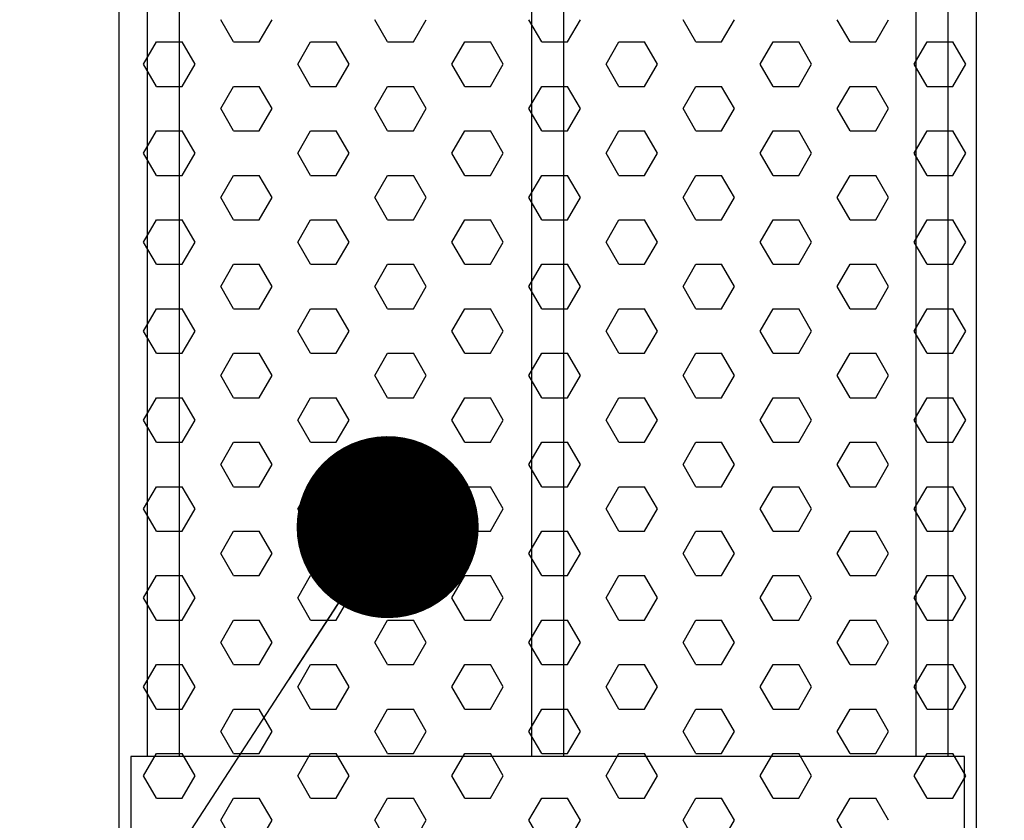
# Model space of a CAD drawing. Units: millimetres. Extents: x 9805 to 19873, y -4666 to 8950.
# Drawn here: x 15014 to 15257, y 193 to 391 of the extents above; entities that cross this region are included whole.
import ezdxf

# ---------------------------------------------------------------- set-up
doc = ezdxf.new("R2010")
doc.units = ezdxf.units.MM
doc.layers.add('CAMP-S', color=5, linetype='Continuous')
doc.layers.add('TESTO', color=1, linetype='Continuous')
doc.layers.add('PE-HD', color=2, linetype='Continuous', lineweight=25)
doc.styles.get("Standard").update_dxf_attribs({"font": 'tahoma.ttf', "height": 70})
doc.dimstyles.new('ISO-25', dxfattribs={"dimtxt": 70, "dimasz": 45, "dimexe": 1, "dimexo": 15, "dimgap": 12, "dimtad": 1, "dimtih": 1, "dimtoh": 1, "dimdec": 0, "dimtxsty": 'Standard', "dimblk": 'DOT', "dimcen": 2.5, "dimadec": 0, "dimazin": 0, "dimtfac": 1, "dimtdec": 0, "dimtmove": 0, "dimatfit": 3, "dimldrblk": 'DOT', "dimfxl": 1, "dimarcsym": 0})

# ---------------------------------------------------------------- blocks, each defined once
blk = doc.blocks.new('_Dot')
at = {"color": 0, "linetype": 'ByBlock', "lineweight": -2}
blk.add_line((-0.5, 0), (-1, 0), dxfattribs=at)
at = {"color": 0, "linetype": 'ByBlock', "const_width": 0.5}
blk.add_lwpolyline([(-0.25, 0, 1), (0.25, 0, 1)], format="xyb", close=True, dxfattribs=at)

msp = doc.modelspace()

# ---------------------------------------------------------------- hatches: boundary and pattern name
at = {"layer": 'CAMP-S'}
h = msp.add_hatch(dxfattribs=at)
h.set_pattern_fill('ANSI31', color=256, scale=10, angle=90, style=0)
h.set_pattern_definition([(135, (-45466.22, -2403.004), (-22.45064, -22.45064), [])])
edge = h.paths.add_edge_path()
edge.add_line((15904.44, -375.78), (15904.44, 324.22))
edge.add_line((15904.44, 324.22), (15884.44, 324.22))
edge.add_line((15884.44, 324.22), (15860.88, 324.22))
edge.add_line((15860.88, 324.22), (15856.86, 324.22))
edge.add_line((15856.86, 324.22), (15853.3, 324.22))
edge.add_line((15853.3, 324.22), (15851.16, 324.22))
edge.add_line((15851.16, 324.22), (15825.44, 324.22))
edge.add_line((15825.44, 324.22), (15816.79, 324.22))
edge.add_arc((15812.83, 10484.35), 10160.13, 269.977666, 270.022334, ccw=False)
edge.add_line((15808.87, 324.22), (15807.02, 324.22))
edge.add_line((15807.02, 324.22), (15806.88, 317.87))
edge.add_line((15806.88, 317.87), (15806.82, 314.98))
edge.add_line((15806.82, 314.98), (15773.79, -1276.42))
edge.add_line((15773.79, -1276.42), (15724.43, -1325.78))
edge.add_line((15724.43, -1325.78), (14491.4, -1325.78))
edge.add_line((14491.4, -1325.78), (13904.44, -1325.78))
edge.add_line((13904.44, -1325.78), (13855.08, -1276.42))
edge.add_line((13855.08, -1276.42), (13820.82, 374.22))
edge.add_line((13820.82, 374.22), (13804.44, 374.22))
edge.add_line((13804.44, 374.22), (13781.28, 374.22))
edge.add_line((13781.28, 374.22), (13778.56, 374.22))
edge.add_line((13778.56, 374.22), (13768.11, 374.22))
edge.add_line((13768.11, 374.22), (13764.48, 374.22))
edge.add_line((13764.48, 374.22), (13744.44, 374.22))
edge.add_line((13744.44, 374.22), (13724.44, 374.22))
edge.add_line((13724.44, 374.22), (13724.44, -305.78))
edge.add_line((13724.44, -305.78), (13724.44, -1425.78))
edge.add_line((13724.44, -1425.78), (15904.44, -1425.78))
edge.add_line((15904.44, -1425.78), (15904.44, -375.78))

# ---------------------------------------------------------------- linework, layer by layer
at = {"layer": 'PE-HD'}
for p, q in [((15038.44, 584.14), (15038.44, -205.86)), ((15250.44, -205.86), (15250.44, 584.14)), ((15066.79, 385.87), (15063.62, 391.37)), ((15073.14, 385.87), (15076.32, 391.37)), ((15104.89, 385.87), (15101.72, 391.37)), ((15111.24, 385.87), (15114.42, 391.37)), ((15142.99, 385.87), (15139.82, 391.37)), ((15149.34, 385.87), (15152.52, 391.37)), ((15181.09, 385.87), (15177.92, 391.37)), ((15187.44, 385.87), (15190.62, 391.37)), ((15219.19, 385.87), (15216.02, 391.37)), ((15225.54, 385.87), (15228.72, 391.37)), ((15044.57, 380.37), (15047.74, 385.87)), ((15047.74, 385.87), (15054.09, 385.87)), ((15057.27, 380.37), (15054.09, 385.87)), ((15066.79, 385.87), (15073.14, 385.87)), ((15082.67, 380.37), (15085.84, 385.87)), ((15085.84, 385.87), (15092.19, 385.87)), ((15095.37, 380.37), (15092.19, 385.87)), ((15104.89, 385.87), (15111.24, 385.87)), ((15120.77, 380.37), (15123.94, 385.87)), ((15123.94, 385.87), (15130.29, 385.87)), ((15133.47, 380.37), (15130.29, 385.87)), ((15142.99, 385.87), (15149.34, 385.87)), ((15158.87, 380.37), (15162.04, 385.87)), ((15162.04, 385.87), (15168.39, 385.87)), ((15171.57, 380.37), (15168.39, 385.87)), ((15181.09, 385.87), (15187.44, 385.87)), ((15196.97, 380.37), (15200.14, 385.87)), ((15200.14, 385.87), (15206.49, 385.87)), ((15209.67, 380.37), (15206.49, 385.87)), ((15219.19, 385.87), (15225.54, 385.87)), ((15235.07, 380.37), (15238.24, 385.87)), ((15238.24, 385.87), (15244.59, 385.87)), ((15247.77, 380.37), (15244.59, 385.87)), ((15047.74, 374.87), (15044.57, 380.37)), ((15054.09, 374.87), (15057.27, 380.37)), ((15085.84, 374.87), (15082.67, 380.37)), ((15092.19, 374.87), (15095.37, 380.37)), ((15123.94, 374.87), (15120.77, 380.37)), ((15130.29, 374.87), (15133.47, 380.37)), ((15162.04, 374.87), (15158.87, 380.37)), ((15168.39, 374.87), (15171.57, 380.37)), ((15200.14, 374.87), (15196.97, 380.37)), ((15206.49, 374.87), (15209.67, 380.37)), ((15238.24, 374.87), (15235.07, 380.37)), ((15244.59, 374.87), (15247.77, 380.37)), ((15047.74, 374.87), (15054.09, 374.87)), ((15063.62, 369.37), (15066.79, 374.87)), ((15066.79, 374.87), (15073.14, 374.87)), ((15076.32, 369.37), (15073.14, 374.87)), ((15085.84, 374.87), (15092.19, 374.87)), ((15101.72, 369.37), (15104.89, 374.87)), ((15104.89, 374.87), (15111.24, 374.87)), ((15114.42, 369.37), (15111.24, 374.87)), ((15123.94, 374.87), (15130.29, 374.87)), ((15139.82, 369.37), (15142.99, 374.87)), ((15142.99, 374.87), (15149.34, 374.87)), ((15152.52, 369.37), (15149.34, 374.87)), ((15162.04, 374.87), (15168.39, 374.87)), ((15177.92, 369.37), (15181.09, 374.87)), ((15181.09, 374.87), (15187.44, 374.87)), ((15190.62, 369.37), (15187.44, 374.87)), ((15200.14, 374.87), (15206.49, 374.87)), ((15216.02, 369.37), (15219.19, 374.87)), ((15219.19, 374.87), (15225.54, 374.87)), ((15228.72, 369.37), (15225.54, 374.87)), ((15238.24, 374.87), (15244.59, 374.87)), ((15066.79, 363.87), (15063.62, 369.37)), ((15073.14, 363.87), (15076.32, 369.37)), ((15104.89, 363.87), (15101.72, 369.37)), ((15111.24, 363.87), (15114.42, 369.37)), ((15142.99, 363.87), (15139.82, 369.37)), ((15149.34, 363.87), (15152.52, 369.37)), ((15181.09, 363.87), (15177.92, 369.37)), ((15187.44, 363.87), (15190.62, 369.37)), ((15219.19, 363.87), (15216.02, 369.37)), ((15225.54, 363.87), (15228.72, 369.37)), ((15044.57, 358.37), (15047.74, 363.87)), ((15047.74, 363.87), (15054.09, 363.87)), ((15057.27, 358.37), (15054.09, 363.87)), ((15066.79, 363.87), (15073.14, 363.87)), ((15082.67, 358.37), (15085.84, 363.87)), ((15085.84, 363.87), (15092.19, 363.87)), ((15095.37, 358.37), (15092.19, 363.87)), ((15104.89, 363.87), (15111.24, 363.87)), ((15120.77, 358.37), (15123.94, 363.87)), ((15123.94, 363.87), (15130.29, 363.87)), ((15133.47, 358.37), (15130.29, 363.87)), ((15142.99, 363.87), (15149.34, 363.87)), ((15158.87, 358.37), (15162.04, 363.87)), ((15162.04, 363.87), (15168.39, 363.87)), ((15171.57, 358.37), (15168.39, 363.87)), ((15181.09, 363.87), (15187.44, 363.87)), ((15196.97, 358.37), (15200.14, 363.87)), ((15200.14, 363.87), (15206.49, 363.87)), ((15209.67, 358.37), (15206.49, 363.87)), ((15219.19, 363.87), (15225.54, 363.87)), ((15235.07, 358.37), (15238.24, 363.87)), ((15238.24, 363.87), (15244.59, 363.87)), ((15247.77, 358.37), (15244.59, 363.87)), ((15047.74, 352.87), (15044.57, 358.37)), ((15054.09, 352.87), (15057.27, 358.37)), ((15085.84, 352.87), (15082.67, 358.37)), ((15092.19, 352.87), (15095.37, 358.37)), ((15123.94, 352.87), (15120.77, 358.37)), ((15130.29, 352.87), (15133.47, 358.37)), ((15162.04, 352.87), (15158.87, 358.37)), ((15168.39, 352.87), (15171.57, 358.37)), ((15200.14, 352.87), (15196.97, 358.37)), ((15206.49, 352.87), (15209.67, 358.37)), ((15238.24, 352.87), (15235.07, 358.37)), ((15244.59, 352.87), (15247.77, 358.37)), ((15047.74, 352.87), (15054.09, 352.87)), ((15063.62, 347.37), (15066.79, 352.87)), ((15066.79, 352.87), (15073.14, 352.87)), ((15076.32, 347.37), (15073.14, 352.87)), ((15085.84, 352.87), (15092.19, 352.87)), ((15101.72, 347.37), (15104.89, 352.87)), ((15104.89, 352.87), (15111.24, 352.87)), ((15114.42, 347.37), (15111.24, 352.87)), ((15123.94, 352.87), (15130.29, 352.87)), ((15139.82, 347.37), (15142.99, 352.87)), ((15142.99, 352.87), (15149.34, 352.87)), ((15152.52, 347.37), (15149.34, 352.87)), ((15162.04, 352.87), (15168.39, 352.87)), ((15177.92, 347.37), (15181.09, 352.87)), ((15181.09, 352.87), (15187.44, 352.87)), ((15190.62, 347.37), (15187.44, 352.87)), ((15200.14, 352.87), (15206.49, 352.87)), ((15216.02, 347.37), (15219.19, 352.87)), ((15219.19, 352.87), (15225.54, 352.87)), ((15228.72, 347.37), (15225.54, 352.87)), ((15238.24, 352.87), (15244.59, 352.87)), ((15066.79, 341.88), (15063.62, 347.37)), ((15073.14, 341.88), (15076.32, 347.37)), ((15104.89, 341.88), (15101.72, 347.37)), ((15111.24, 341.88), (15114.42, 347.37)), ((15142.99, 341.88), (15139.82, 347.37)), ((15149.34, 341.88), (15152.52, 347.37)), ((15181.09, 341.88), (15177.92, 347.37)), ((15187.44, 341.88), (15190.62, 347.37)), ((15219.19, 341.88), (15216.02, 347.37)), ((15225.54, 341.88), (15228.72, 347.37)), ((15044.57, 336.38), (15047.74, 341.88)), ((15047.74, 341.88), (15054.09, 341.88)), ((15057.27, 336.38), (15054.09, 341.88)), ((15066.79, 341.88), (15073.14, 341.88)), ((15082.67, 336.38), (15085.84, 341.88)), ((15085.84, 341.88), (15092.19, 341.88)), ((15095.37, 336.38), (15092.19, 341.88)), ((15104.89, 341.88), (15111.24, 341.88)), ((15120.77, 336.38), (15123.94, 341.88)), ((15123.94, 341.88), (15130.29, 341.88)), ((15133.47, 336.38), (15130.29, 341.88)), ((15142.99, 341.88), (15149.34, 341.88)), ((15158.87, 336.38), (15162.04, 341.88)), ((15162.04, 341.88), (15168.39, 341.88)), ((15171.57, 336.38), (15168.39, 341.88)), ((15181.09, 341.88), (15187.44, 341.88)), ((15196.97, 336.38), (15200.14, 341.88)), ((15200.14, 341.88), (15206.49, 341.88)), ((15209.67, 336.38), (15206.49, 341.88)), ((15219.19, 341.88), (15225.54, 341.88)), ((15235.07, 336.38), (15238.24, 341.88)), ((15238.24, 341.88), (15244.59, 341.88)), ((15247.77, 336.38), (15244.59, 341.88)), ((15047.74, 330.88), (15044.57, 336.38)), ((15054.09, 330.88), (15057.27, 336.38)), ((15085.84, 330.88), (15082.67, 336.38)), ((15092.19, 330.88), (15095.37, 336.38)), ((15123.94, 330.88), (15120.77, 336.38)), ((15130.29, 330.88), (15133.47, 336.38)), ((15162.04, 330.88), (15158.87, 336.38)), ((15168.39, 330.88), (15171.57, 336.38)), ((15200.14, 330.88), (15196.97, 336.38)), ((15206.49, 330.88), (15209.67, 336.38)), ((15238.24, 330.88), (15235.07, 336.38)), ((15244.59, 330.88), (15247.77, 336.38)), ((15047.74, 330.88), (15054.09, 330.88)), ((15063.62, 325.38), (15066.79, 330.88)), ((15066.79, 330.88), (15073.14, 330.88)), ((15076.32, 325.38), (15073.14, 330.88)), ((15085.84, 330.88), (15092.19, 330.88)), ((15101.72, 325.38), (15104.89, 330.88)), ((15104.89, 330.88), (15111.24, 330.88)), ((15114.42, 325.38), (15111.24, 330.88)), ((15123.94, 330.88), (15130.29, 330.88)), ((15139.82, 325.38), (15142.99, 330.88)), ((15142.99, 330.88), (15149.34, 330.88)), ((15152.52, 325.38), (15149.34, 330.88)), ((15162.04, 330.88), (15168.39, 330.88)), ((15177.92, 325.38), (15181.09, 330.88)), ((15181.09, 330.88), (15187.44, 330.88)), ((15190.62, 325.38), (15187.44, 330.88)), ((15200.14, 330.88), (15206.49, 330.88)), ((15216.02, 325.38), (15219.19, 330.88)), ((15219.19, 330.88), (15225.54, 330.88)), ((15228.72, 325.38), (15225.54, 330.88)), ((15238.24, 330.88), (15244.59, 330.88)), ((15066.79, 319.88), (15063.62, 325.38)), ((15073.14, 319.88), (15076.32, 325.38)), ((15104.89, 319.88), (15101.72, 325.38)), ((15111.24, 319.88), (15114.42, 325.38)), ((15142.99, 319.88), (15139.82, 325.38)), ((15149.34, 319.88), (15152.52, 325.38)), ((15181.09, 319.88), (15177.92, 325.38)), ((15187.44, 319.88), (15190.62, 325.38)), ((15219.19, 319.88), (15216.02, 325.38)), ((15225.54, 319.88), (15228.72, 325.38)), ((15044.57, 314.38), (15047.74, 319.88)), ((15047.74, 319.88), (15054.09, 319.88)), ((15057.27, 314.38), (15054.09, 319.88)), ((15066.79, 319.88), (15073.14, 319.88)), ((15082.67, 314.38), (15085.84, 319.88)), ((15085.84, 319.88), (15092.19, 319.88)), ((15095.37, 314.38), (15092.19, 319.88)), ((15104.89, 319.88), (15111.24, 319.88)), ((15120.77, 314.38), (15123.94, 319.88)), ((15123.94, 319.88), (15130.29, 319.88)), ((15133.47, 314.38), (15130.29, 319.88)), ((15142.99, 319.88), (15149.34, 319.88)), ((15158.87, 314.38), (15162.04, 319.88)), ((15162.04, 319.88), (15168.39, 319.88)), ((15171.57, 314.38), (15168.39, 319.88)), ((15181.09, 319.88), (15187.44, 319.88)), ((15196.97, 314.38), (15200.14, 319.88)), ((15200.14, 319.88), (15206.49, 319.88)), ((15209.67, 314.38), (15206.49, 319.88)), ((15219.19, 319.88), (15225.54, 319.88)), ((15235.07, 314.38), (15238.24, 319.88)), ((15238.24, 319.88), (15244.59, 319.88)), ((15247.77, 314.38), (15244.59, 319.88)), ((15047.74, 308.88), (15044.57, 314.38)), ((15054.09, 308.88), (15057.27, 314.38)), ((15085.84, 308.88), (15082.67, 314.38)), ((15092.19, 308.88), (15095.37, 314.38)), ((15123.94, 308.88), (15120.77, 314.38)), ((15130.29, 308.88), (15133.47, 314.38)), ((15162.04, 308.88), (15158.87, 314.38)), ((15168.39, 308.88), (15171.57, 314.38)), ((15200.14, 308.88), (15196.97, 314.38)), ((15206.49, 308.88), (15209.67, 314.38)), ((15238.24, 308.88), (15235.07, 314.38)), ((15244.59, 308.88), (15247.77, 314.38)), ((15047.74, 308.88), (15054.09, 308.88)), ((15063.62, 303.38), (15066.79, 308.88)), ((15066.79, 308.88), (15073.14, 308.88)), ((15076.32, 303.38), (15073.14, 308.88)), ((15085.84, 308.88), (15092.19, 308.88)), ((15101.72, 303.38), (15104.89, 308.88)), ((15104.89, 308.88), (15111.24, 308.88)), ((15114.42, 303.38), (15111.24, 308.88)), ((15123.94, 308.88), (15130.29, 308.88)), ((15139.82, 303.38), (15142.99, 308.88)), ((15142.99, 308.88), (15149.34, 308.88)), ((15152.52, 303.38), (15149.34, 308.88)), ((15162.04, 308.88), (15168.39, 308.88)), ((15177.92, 303.38), (15181.09, 308.88)), ((15181.09, 308.88), (15187.44, 308.88)), ((15190.62, 303.38), (15187.44, 308.88)), ((15200.14, 308.88), (15206.49, 308.88)), ((15216.02, 303.38), (15219.19, 308.88)), ((15219.19, 308.88), (15225.54, 308.88)), ((15228.72, 303.38), (15225.54, 308.88)), ((15238.24, 308.88), (15244.59, 308.88)), ((15066.79, 297.88), (15063.62, 303.38)), ((15073.14, 297.88), (15076.32, 303.38)), ((15104.89, 297.88), (15101.72, 303.38)), ((15111.24, 297.88), (15114.42, 303.38)), ((15142.99, 297.88), (15139.82, 303.38)), ((15149.34, 297.88), (15152.52, 303.38)), ((15181.09, 297.88), (15177.92, 303.38)), ((15187.44, 297.88), (15190.62, 303.38)), ((15219.19, 297.88), (15216.02, 303.38)), ((15225.54, 297.88), (15228.72, 303.38)), ((15044.57, 292.38), (15047.74, 297.88)), ((15047.74, 297.88), (15054.09, 297.88)), ((15057.27, 292.38), (15054.09, 297.88)), ((15066.79, 297.88), (15073.14, 297.88)), ((15082.67, 292.38), (15085.84, 297.88)), ((15085.84, 297.88), (15092.19, 297.88)), ((15095.37, 292.38), (15092.19, 297.88)), ((15104.89, 297.88), (15111.24, 297.88)), ((15120.77, 292.38), (15123.94, 297.88)), ((15123.94, 297.88), (15130.29, 297.88)), ((15133.47, 292.38), (15130.29, 297.88)), ((15142.99, 297.88), (15149.34, 297.88)), ((15158.87, 292.38), (15162.04, 297.88)), ((15162.04, 297.88), (15168.39, 297.88)), ((15171.57, 292.38), (15168.39, 297.88)), ((15181.09, 297.88), (15187.44, 297.88)), ((15196.97, 292.38), (15200.14, 297.88)), ((15200.14, 297.88), (15206.49, 297.88)), ((15209.67, 292.38), (15206.49, 297.88)), ((15219.19, 297.88), (15225.54, 297.88)), ((15235.07, 292.38), (15238.24, 297.88)), ((15238.24, 297.88), (15244.59, 297.88)), ((15247.77, 292.38), (15244.59, 297.88)), ((15047.74, 286.88), (15044.57, 292.38)), ((15054.09, 286.88), (15057.27, 292.38)), ((15085.84, 286.88), (15082.67, 292.38)), ((15092.19, 286.88), (15095.37, 292.38)), ((15123.94, 286.88), (15120.77, 292.38)), ((15130.29, 286.88), (15133.47, 292.38)), ((15162.04, 286.88), (15158.87, 292.38)), ((15168.39, 286.88), (15171.57, 292.38)), ((15200.14, 286.88), (15196.97, 292.38)), ((15206.49, 286.88), (15209.67, 292.38)), ((15238.24, 286.88), (15235.07, 292.38)), ((15244.59, 286.88), (15247.77, 292.38)), ((15047.74, 286.88), (15054.09, 286.88)), ((15063.62, 281.38), (15066.79, 286.88)), ((15066.79, 286.88), (15073.14, 286.88)), ((15076.32, 281.38), (15073.14, 286.88)), ((15085.84, 286.88), (15092.19, 286.88)), ((15101.72, 281.38), (15104.89, 286.88)), ((15104.89, 286.88), (15111.24, 286.88)), ((15114.42, 281.38), (15111.24, 286.88)), ((15123.94, 286.88), (15130.29, 286.88)), ((15139.82, 281.38), (15142.99, 286.88)), ((15142.99, 286.88), (15149.34, 286.88)), ((15152.52, 281.38), (15149.34, 286.88)), ((15162.04, 286.88), (15168.39, 286.88)), ((15177.92, 281.38), (15181.09, 286.88)), ((15181.09, 286.88), (15187.44, 286.88)), ((15190.62, 281.38), (15187.44, 286.88)), ((15200.14, 286.88), (15206.49, 286.88)), ((15216.02, 281.38), (15219.19, 286.88)), ((15219.19, 286.88), (15225.54, 286.88)), ((15228.72, 281.38), (15225.54, 286.88)), ((15238.24, 286.88), (15244.59, 286.88)), ((15066.79, 275.88), (15063.62, 281.38)), ((15073.14, 275.88), (15076.32, 281.38)), ((15104.89, 275.88), (15101.72, 281.38)), ((15111.24, 275.88), (15114.42, 281.38)), ((15142.99, 275.88), (15139.82, 281.38)), ((15149.34, 275.88), (15152.52, 281.38)), ((15181.09, 275.88), (15177.92, 281.38)), ((15187.44, 275.88), (15190.62, 281.38)), ((15219.19, 275.88), (15216.02, 281.38)), ((15225.54, 275.88), (15228.72, 281.38)), ((15044.57, 270.38), (15047.74, 275.88)), ((15047.74, 275.88), (15054.09, 275.88)), ((15057.27, 270.38), (15054.09, 275.88)), ((15066.79, 275.88), (15073.14, 275.88)), ((15082.67, 270.38), (15085.84, 275.88)), ((15085.84, 275.88), (15092.19, 275.88)), ((15095.37, 270.38), (15092.19, 275.88)), ((15104.89, 275.88), (15111.24, 275.88)), ((15120.77, 270.38), (15123.94, 275.88)), ((15123.94, 275.88), (15130.29, 275.88)), ((15133.47, 270.38), (15130.29, 275.88)), ((15142.99, 275.88), (15149.34, 275.88)), ((15158.87, 270.38), (15162.04, 275.88)), ((15162.04, 275.88), (15168.39, 275.88)), ((15171.57, 270.38), (15168.39, 275.88)), ((15181.09, 275.88), (15187.44, 275.88)), ((15196.97, 270.38), (15200.14, 275.88)), ((15200.14, 275.88), (15206.49, 275.88)), ((15209.67, 270.38), (15206.49, 275.88)), ((15219.19, 275.88), (15225.54, 275.88)), ((15235.07, 270.38), (15238.24, 275.88)), ((15238.24, 275.88), (15244.59, 275.88)), ((15247.77, 270.38), (15244.59, 275.88)), ((15047.74, 264.89), (15044.57, 270.38)), ((15054.09, 264.89), (15057.27, 270.38)), ((15085.84, 264.89), (15082.67, 270.38)), ((15092.19, 264.89), (15095.37, 270.38)), ((15123.94, 264.89), (15120.77, 270.38)), ((15130.29, 264.89), (15133.47, 270.38)), ((15162.04, 264.89), (15158.87, 270.38)), ((15168.39, 264.89), (15171.57, 270.38)), ((15200.14, 264.89), (15196.97, 270.38)), ((15206.49, 264.89), (15209.67, 270.38)), ((15238.24, 264.89), (15235.07, 270.38)), ((15244.59, 264.89), (15247.77, 270.38)), ((15047.74, 264.89), (15054.09, 264.89)), ((15063.62, 259.39), (15066.79, 264.89)), ((15066.79, 264.89), (15073.14, 264.89)), ((15076.32, 259.39), (15073.14, 264.89)), ((15085.84, 264.89), (15092.19, 264.89)), ((15101.72, 259.39), (15104.89, 264.89)), ((15104.89, 264.89), (15111.24, 264.89)), ((15114.42, 259.39), (15111.24, 264.89)), ((15123.94, 264.89), (15130.29, 264.89)), ((15139.82, 259.39), (15142.99, 264.89)), ((15142.99, 264.89), (15149.34, 264.89)), ((15152.52, 259.39), (15149.34, 264.89)), ((15162.04, 264.89), (15168.39, 264.89)), ((15177.92, 259.39), (15181.09, 264.89)), ((15181.09, 264.89), (15187.44, 264.89)), ((15190.62, 259.39), (15187.44, 264.89)), ((15200.14, 264.89), (15206.49, 264.89)), ((15216.02, 259.39), (15219.19, 264.89)), ((15219.19, 264.89), (15225.54, 264.89)), ((15228.72, 259.39), (15225.54, 264.89)), ((15238.24, 264.89), (15244.59, 264.89)), ((15066.79, 253.89), (15063.62, 259.39)), ((15073.14, 253.89), (15076.32, 259.39)), ((15104.89, 253.89), (15101.72, 259.39)), ((15111.24, 253.89), (15114.42, 259.39)), ((15142.99, 253.89), (15139.82, 259.39)), ((15149.34, 253.89), (15152.52, 259.39)), ((15181.09, 253.89), (15177.92, 259.39)), ((15187.44, 253.89), (15190.62, 259.39)), ((15219.19, 253.89), (15216.02, 259.39)), ((15225.54, 253.89), (15228.72, 259.39)), ((15044.57, 248.39), (15047.74, 253.89)), ((15047.74, 253.89), (15054.09, 253.89)), ((15057.27, 248.39), (15054.09, 253.89)), ((15066.79, 253.89), (15073.14, 253.89)), ((15082.67, 248.39), (15085.84, 253.89)), ((15085.84, 253.89), (15092.19, 253.89)), ((15095.37, 248.39), (15092.19, 253.89)), ((15104.89, 253.89), (15111.24, 253.89)), ((15120.77, 248.39), (15123.94, 253.89)), ((15123.94, 253.89), (15130.29, 253.89)), ((15133.47, 248.39), (15130.29, 253.89)), ((15142.99, 253.89), (15149.34, 253.89)), ((15158.87, 248.39), (15162.04, 253.89)), ((15162.04, 253.89), (15168.39, 253.89)), ((15171.57, 248.39), (15168.39, 253.89)), ((15181.09, 253.89), (15187.44, 253.89)), ((15196.97, 248.39), (15200.14, 253.89)), ((15200.14, 253.89), (15206.49, 253.89)), ((15209.67, 248.39), (15206.49, 253.89)), ((15219.19, 253.89), (15225.54, 253.89)), ((15235.07, 248.39), (15238.24, 253.89)), ((15238.24, 253.89), (15244.59, 253.89)), ((15247.77, 248.39), (15244.59, 253.89)), ((15047.74, 242.89), (15044.57, 248.39)), ((15054.09, 242.89), (15057.27, 248.39)), ((15085.84, 242.89), (15082.67, 248.39)), ((15092.19, 242.89), (15095.37, 248.39)), ((15123.94, 242.89), (15120.77, 248.39)), ((15130.29, 242.89), (15133.47, 248.39)), ((15162.04, 242.89), (15158.87, 248.39)), ((15168.39, 242.89), (15171.57, 248.39)), ((15200.14, 242.89), (15196.97, 248.39)), ((15206.49, 242.89), (15209.67, 248.39)), ((15238.24, 242.89), (15235.07, 248.39)), ((15244.59, 242.89), (15247.77, 248.39)), ((15047.74, 242.89), (15054.09, 242.89)), ((15063.62, 237.39), (15066.79, 242.89)), ((15066.79, 242.89), (15073.14, 242.89)), ((15076.32, 237.39), (15073.14, 242.89)), ((15085.84, 242.89), (15092.19, 242.89)), ((15101.72, 237.39), (15104.89, 242.89)), ((15104.89, 242.89), (15111.24, 242.89)), ((15114.42, 237.39), (15111.24, 242.89)), ((15123.94, 242.89), (15130.29, 242.89)), ((15139.82, 237.39), (15142.99, 242.89)), ((15142.99, 242.89), (15149.34, 242.89)), ((15152.52, 237.39), (15149.34, 242.89)), ((15162.04, 242.89), (15168.39, 242.89)), ((15177.92, 237.39), (15181.09, 242.89)), ((15181.09, 242.89), (15187.44, 242.89)), ((15190.62, 237.39), (15187.44, 242.89)), ((15200.14, 242.89), (15206.49, 242.89)), ((15216.02, 237.39), (15219.19, 242.89)), ((15219.19, 242.89), (15225.54, 242.89)), ((15228.72, 237.39), (15225.54, 242.89)), ((15238.24, 242.89), (15244.59, 242.89)), ((15066.79, 231.89), (15063.62, 237.39)), ((15073.14, 231.89), (15076.32, 237.39)), ((15104.89, 231.89), (15101.72, 237.39)), ((15111.24, 231.89), (15114.42, 237.39)), ((15142.99, 231.89), (15139.82, 237.39)), ((15149.34, 231.89), (15152.52, 237.39)), ((15181.09, 231.89), (15177.92, 237.39)), ((15187.44, 231.89), (15190.62, 237.39)), ((15219.19, 231.89), (15216.02, 237.39)), ((15225.54, 231.89), (15228.72, 237.39)), ((15044.57, 226.39), (15047.74, 231.89)), ((15047.74, 231.89), (15054.09, 231.89)), ((15057.27, 226.39), (15054.09, 231.89)), ((15066.79, 231.89), (15073.14, 231.89)), ((15082.67, 226.39), (15085.84, 231.89)), ((15085.84, 231.89), (15092.19, 231.89)), ((15095.37, 226.39), (15092.19, 231.89)), ((15104.89, 231.89), (15111.24, 231.89)), ((15120.77, 226.39), (15123.94, 231.89)), ((15123.94, 231.89), (15130.29, 231.89)), ((15133.47, 226.39), (15130.29, 231.89)), ((15142.99, 231.89), (15149.34, 231.89)), ((15158.87, 226.39), (15162.04, 231.89)), ((15162.04, 231.89), (15168.39, 231.89)), ((15171.57, 226.39), (15168.39, 231.89)), ((15181.09, 231.89), (15187.44, 231.89)), ((15196.97, 226.39), (15200.14, 231.89)), ((15200.14, 231.89), (15206.49, 231.89)), ((15209.67, 226.39), (15206.49, 231.89)), ((15219.19, 231.89), (15225.54, 231.89)), ((15235.07, 226.39), (15238.24, 231.89)), ((15238.24, 231.89), (15244.59, 231.89)), ((15247.77, 226.39), (15244.59, 231.89)), ((15047.74, 220.89), (15044.57, 226.39)), ((15054.09, 220.89), (15057.27, 226.39)), ((15085.84, 220.89), (15082.67, 226.39)), ((15092.19, 220.89), (15095.37, 226.39)), ((15123.94, 220.89), (15120.77, 226.39)), ((15130.29, 220.89), (15133.47, 226.39)), ((15162.04, 220.89), (15158.87, 226.39)), ((15168.39, 220.89), (15171.57, 226.39)), ((15200.14, 220.89), (15196.97, 226.39)), ((15206.49, 220.89), (15209.67, 226.39)), ((15238.24, 220.89), (15235.07, 226.39)), ((15244.59, 220.89), (15247.77, 226.39)), ((15047.74, 220.89), (15054.09, 220.89)), ((15063.62, 215.39), (15066.79, 220.89)), ((15066.79, 220.89), (15073.14, 220.89)), ((15076.32, 215.39), (15073.14, 220.89)), ((15085.84, 220.89), (15092.19, 220.89)), ((15101.72, 215.39), (15104.89, 220.89)), ((15104.89, 220.89), (15111.24, 220.89)), ((15114.42, 215.39), (15111.24, 220.89)), ((15123.94, 220.89), (15130.29, 220.89)), ((15139.82, 215.39), (15142.99, 220.89)), ((15142.99, 220.89), (15149.34, 220.89)), ((15152.52, 215.39), (15149.34, 220.89)), ((15162.04, 220.89), (15168.39, 220.89)), ((15177.92, 215.39), (15181.09, 220.89)), ((15181.09, 220.89), (15187.44, 220.89)), ((15190.62, 215.39), (15187.44, 220.89)), ((15200.14, 220.89), (15206.49, 220.89)), ((15216.02, 215.39), (15219.19, 220.89)), ((15219.19, 220.89), (15225.54, 220.89)), ((15228.72, 215.39), (15225.54, 220.89)), ((15238.24, 220.89), (15244.59, 220.89)), ((15066.79, 209.89), (15063.62, 215.39)), ((15073.14, 209.89), (15076.32, 215.39)), ((15104.89, 209.89), (15101.72, 215.39)), ((15111.24, 209.89), (15114.42, 215.39)), ((15142.99, 209.89), (15139.82, 215.39)), ((15149.34, 209.89), (15152.52, 215.39)), ((15181.09, 209.89), (15177.92, 215.39)), ((15187.44, 209.89), (15190.62, 215.39)), ((15219.19, 209.89), (15216.02, 215.39)), ((15225.54, 209.89), (15228.72, 215.39)), ((15044.57, 204.39), (15047.74, 209.89)), ((15047.74, 209.89), (15054.09, 209.89)), ((15057.27, 204.39), (15054.09, 209.89)), ((15066.79, 209.89), (15073.14, 209.89)), ((15082.67, 204.39), (15085.84, 209.89)), ((15085.84, 209.89), (15092.19, 209.89)), ((15095.37, 204.39), (15092.19, 209.89)), ((15104.89, 209.89), (15111.24, 209.89)), ((15120.77, 204.39), (15123.94, 209.89)), ((15123.94, 209.89), (15130.29, 209.89)), ((15133.47, 204.39), (15130.29, 209.89)), ((15142.99, 209.89), (15149.34, 209.89)), ((15158.87, 204.39), (15162.04, 209.89)), ((15162.04, 209.89), (15168.39, 209.89)), ((15171.57, 204.39), (15168.39, 209.89)), ((15181.09, 209.89), (15187.44, 209.89)), ((15196.97, 204.39), (15200.14, 209.89)), ((15200.14, 209.89), (15206.49, 209.89)), ((15209.67, 204.39), (15206.49, 209.89)), ((15219.19, 209.89), (15225.54, 209.89)), ((15235.07, 204.39), (15238.24, 209.89)), ((15238.24, 209.89), (15244.59, 209.89)), ((15247.77, 204.39), (15244.59, 209.89)), ((15047.74, 198.89), (15044.57, 204.39)), ((15054.09, 198.89), (15057.27, 204.39)), ((15085.84, 198.89), (15082.67, 204.39)), ((15092.19, 198.89), (15095.37, 204.39)), ((15123.94, 198.89), (15120.77, 204.39)), ((15130.29, 198.89), (15133.47, 204.39)), ((15162.04, 198.89), (15158.87, 204.39)), ((15168.39, 198.89), (15171.57, 204.39)), ((15200.14, 198.89), (15196.97, 204.39)), ((15206.49, 198.89), (15209.67, 204.39)), ((15238.24, 198.89), (15235.07, 204.39)), ((15244.59, 198.89), (15247.77, 204.39)), ((15047.74, 198.89), (15054.09, 198.89)), ((15063.62, 193.4), (15066.79, 198.89)), ((15066.79, 198.89), (15073.14, 198.89)), ((15076.32, 193.4), (15073.14, 198.89)), ((15085.84, 198.89), (15092.19, 198.89)), ((15101.72, 193.4), (15104.89, 198.89)), ((15104.89, 198.89), (15111.24, 198.89)), ((15114.42, 193.4), (15111.24, 198.89)), ((15123.94, 198.89), (15130.29, 198.89)), ((15139.82, 193.4), (15142.99, 198.89)), ((15142.99, 198.89), (15149.34, 198.89)), ((15152.52, 193.4), (15149.34, 198.89)), ((15162.04, 198.89), (15168.39, 198.89)), ((15177.92, 193.4), (15181.09, 198.89)), ((15181.09, 198.89), (15187.44, 198.89)), ((15190.62, 193.4), (15187.44, 198.89)), ((15200.14, 198.89), (15206.49, 198.89)), ((15216.02, 193.4), (15219.19, 198.89)), ((15219.19, 198.89), (15225.54, 198.89)), ((15228.72, 193.4), (15225.54, 198.89)), ((15238.24, 198.89), (15244.59, 198.89)), ((15066.79, 187.9), (15063.62, 193.4)), ((15073.14, 187.9), (15076.32, 193.4)), ((15104.89, 187.9), (15101.72, 193.4)), ((15111.24, 187.9), (15114.42, 193.4)), ((15142.99, 187.9), (15139.82, 193.4)), ((15149.34, 187.9), (15152.52, 193.4)), ((15181.09, 187.9), (15177.92, 193.4)), ((15187.44, 187.9), (15190.62, 193.4)), ((15219.19, 187.9), (15216.02, 193.4))]:
    msp.add_line(p, q, dxfattribs=at)
for points in [[(15045.44, 564.14), (15045.44, 209.14)], [(15053.44, 209.14), (15053.44, 564.14)], [(15140.44, 564.14), (15140.44, 209.14)], [(15148.44, 209.14), (15148.44, 564.14)], [(15235.44, 564.14), (15235.44, 209.14)], [(15243.44, 209.14), (15243.44, 564.14)]]:
    msp.add_lwpolyline(points, dxfattribs=at)
msp.add_lwpolyline([(15041.44, 189.14), (15247.44, 189.14), (15247.44, 209.14), (15041.44, 209.14)], close=True, dxfattribs=at)

# ---------------------------------------------------------------- leaders
at = {"layer": 'TESTO', "color": 4}
msp.add_leader([(15104.89, 265.89), (14855.11, -118.13), (13903.99, -118.13)], dimstyle='ISO-25', override={"dimtad": 0}, dxfattribs=at)

doc.saveas('drawing.dxf')
